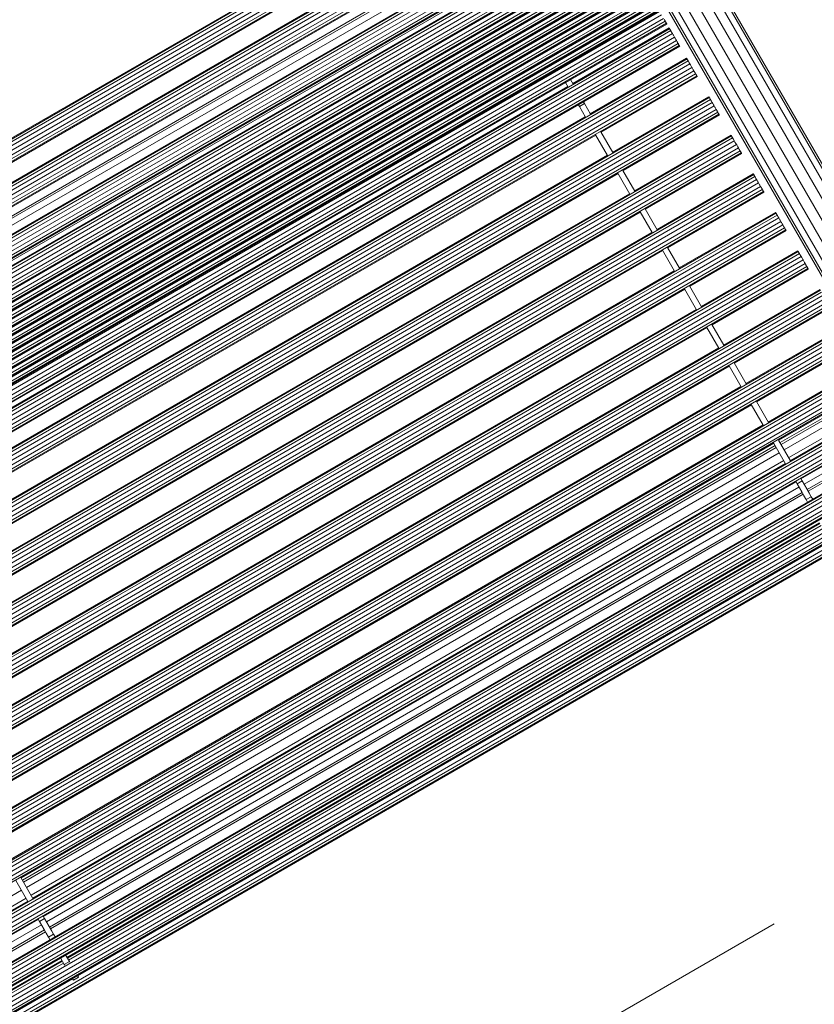
# Model space of a CAD drawing. Units: millimetres. Extents: x -5500 to 5500, y -6757 to 5500.
# Drawn here: x -1538 to -859, y 2559 to 3400 of the extents above; entities that cross this region are included whole.
import ezdxf

# ---------------------------------------------------------------- set-up
doc = ezdxf.new("R2010")
doc.units = ezdxf.units.MM
doc.header["$MEASUREMENT"] = 0
doc.linetypes.add('Przerywana', pattern=[480, 240, -240])
for name, color, linetype in [('InterSystem-safety area', 7, 'Continuous'), ('X-Nawierzchnie', 7, 'Continuous'), ('Zabawki 3D', 7, 'Continuous')]:
    doc.layers.add(name, color=color, linetype=linetype)

# ---------------------------------------------------------------- blocks, each defined once
blk = doc.blocks.new('Strop_659', base_point=(-4000, 0))
at = {"layer": 'X-Nawierzchnie', "color": 6, "linetype": 'Continuous', "lineweight": 13, "flags": 128}
blk.add_lwpolyline([(-4000, 0, 0.414214), (0, -4000, 0.408651), (4000, -72.23, 0.419395), (0, 4000, 0.414214)], format="xyb", close=True, dxfattribs=at)
blk = doc.blocks.new('Strop_1318', base_point=(5500, 0))
at = {"layer": 'X-Nawierzchnie', "color": 7, "linetype": 'Continuous', "lineweight": 13, "flags": 128}
for points in [[(5500, 0, 1), (-5500, 0, 1)], [(4000, 0, 1), (-4000, 0, 0.414214), (0, -4000, 0.414214)]]:
    blk.add_lwpolyline(points, format="xyb", close=True, dxfattribs=at)
blk = doc.blocks.new('benches-stainless_steel_bench_16')
at = {"layer": 'Zabawki 3D', "color": 5, "linetype": 'Continuous', "lineweight": 13}
for p, q in [((-684.71, -55), (-684.71, -1745)), ((-684.03, -55), (-684.03, -1745)), ((-682.08, -55), (-682.08, -1745)), ((-679.16, -55), (-679.16, -1745)), ((-675.44, -55), (-675.44, -1745)), ((-674.76, -55), (-674.76, -1745)), ((-672.81, -55), (-672.81, -1745)), ((-669.89, -55), (-669.89, -1745)), ((-666.44, -55), (-666.44, -1745)), ((-663, -1745), (-663, -55)), ((-655.04, -55), (-655.04, -1745)), ((-654.35, -55), (-654.35, -1745)), ((-652.4, -55), (-652.4, -1745)), ((-649.48, -55), (-649.48, -1745)), ((-646.04, -55), (-646.04, -1745)), ((-642.59, -1745), (-642.59, -55)), ((-639.67, -1745), (-639.67, -55)), ((-637.72, -1745), (-637.72, -55)), ((-637.04, -1745), (-637.04, -55)), ((-616.35, -55), (-616.35, -1745)), ((-614.4, -55), (-614.4, -1745)), ((-611.48, -55), (-611.48, -1745)), ((-608.04, -55), (-608.04, -1745)), ((-604.59, -1745), (-604.59, -55)), ((-601.67, -1745), (-601.67, -55)), ((-599.72, -1745), (-599.72, -55)), ((-578.35, -55), (-578.35, -1745)), ((-576.4, -55), (-576.4, -1745)), ((-573.48, -55), (-573.48, -1745)), ((-570.04, -55), (-570.04, -1745)), ((-566.59, -1745), (-566.59, -55)), ((-563.67, -1745), (-563.67, -55)), ((-561.72, -1745), (-561.72, -55)), ((-540.35, -55), (-540.35, -1745)), ((-538.4, -55), (-538.4, -1745)), ((-535.48, -55), (-535.48, -1745)), ((-532.04, -55), (-532.04, -1745)), ((-528.59, -1745), (-528.59, -55)), ((-525.67, -1745), (-525.67, -55)), ((-523.72, -1745), (-523.72, -55)), ((-502.35, -55), (-502.35, -1745)), ((-500.4, -55), (-500.4, -1745)), ((-497.48, -55), (-497.48, -1745)), ((-494.04, -55), (-494.04, -1745)), ((-490.59, -1745), (-490.59, -55)), ((-487.67, -1745), (-487.67, -55)), ((-485.72, -1745), (-485.72, -55)), ((-464.35, -55), (-464.35, -1745)), ((-462.4, -55), (-462.4, -1745)), ((-459.48, -55), (-459.48, -1745)), ((-456.04, -55), (-456.04, -1745)), ((-452.59, -1745), (-452.59, -55)), ((-449.67, -1745), (-449.67, -55)), ((-447.72, -1745), (-447.72, -55)), ((-426.35, -55), (-426.35, -1745)), ((-424.4, -55), (-424.4, -1745)), ((-421.48, -55), (-421.48, -1745)), ((-418.04, -55), (-418.04, -1745)), ((-414.59, -1745), (-414.59, -55)), ((-411.67, -1745), (-411.67, -55)), ((-409.72, -1745), (-409.72, -55)), ((-388.35, -55), (-388.35, -1745)), ((-386.4, -55), (-386.4, -1745)), ((-383.48, -55), (-383.48, -1745)), ((-380.04, -55), (-380.04, -1745)), ((-376.59, -1745), (-376.59, -55)), ((-373.67, -1745), (-373.67, -55)), ((-371.72, -1745), (-371.72, -55)), ((-350.35, -55), (-350.35, -1745)), ((-348.4, -55), (-348.4, -1745)), ((-345.48, -55), (-345.48, -1745)), ((-342.04, -55), (-342.04, -1745)), ((-338.59, -1745), (-338.59, -55)), ((-335.67, -1745), (-335.67, -55)), ((-333.72, -1745), (-333.72, -55)), ((-312.35, -55), (-312.35, -1745)), ((-310.4, -55), (-310.4, -1745)), ((-307.48, -55), (-307.48, -1745)), ((-304.04, -55), (-304.04, -1745)), ((-300.59, -1745), (-300.59, -55)), ((-297.67, -1745), (-297.67, -55)), ((-295.72, -1745), (-295.72, -55)), ((-274.35, -55), (-274.35, -1745)), ((-272.4, -55), (-272.4, -1745)), ((-269.48, -55), (-269.48, -1745)), ((-266.04, -55), (-266.04, -1745)), ((-262.59, -1745), (-262.59, -55)), ((-259.67, -1745), (-259.67, -55)), ((-257.72, -1745), (-257.72, -55)), ((-245.23, -55), (-245.23, -1745)), ((-244.54, -55), (-244.54, -1745)), ((-242.59, -55), (-242.59, -1745)), ((-239.67, -55), (-239.67, -1745)), ((-236.23, -55), (-236.23, -1745)), ((-232.79, -1745), (-232.79, -55)), ((-229.87, -1745), (-229.87, -55)), ((-227.91, -1745), (-227.91, -55)), ((-223.3, -55), (-223.3, -1745)), ((-222.61, -55), (-222.61, -1745)), ((-220.66, -55), (-220.66, -1745)), ((-217.74, -55), (-217.74, -1745)), ((-214.3, -55), (-214.3, -1745)), ((-210.85, -1745), (-210.85, -55)), ((-209.93, -55), (-209.93, -1745)), ((-209.24, -55), (-209.24, -1745)), ((-207.29, -55), (-207.29, -1745)), ((-204.37, -55), (-204.37, -1745)), ((-203.86, -55), (-203.86, -1745)), ((-203.18, -55), (-203.18, -1745)), ((-201.22, -55), (-201.22, -1745)), ((-198.3, -55), (-198.3, -1745)), ((-197.8, -55), (-197.8, -1745)), ((-197.11, -55), (-197.11, -1745)), ((-195.16, -55), (-195.16, -1745)), ((-192.24, -55), (-192.24, -1745)), ((-191.73, -55), (-191.73, -1745)), ((-191.05, -55), (-191.05, -1745)), ((-189.09, -55), (-189.09, -1745)), ((-186.17, -55), (-186.17, -1745)), ((-185.67, -55), (-185.67, -1745)), ((-184.98, -55), (-184.98, -1745)), ((-183.03, -55), (-183.03, -1745)), ((-180.11, -55), (-180.11, -1745)), ((-179.6, -55), (-179.6, -1745)), ((-178.92, -55), (-178.92, -1745)), ((-176.97, -55), (-176.97, -1745)), ((-174.05, -55), (-174.05, -1745)), ((-173.54, -55), (-173.54, -1745)), ((-172.85, -55), (-172.85, -1745)), ((-170.9, -55), (-170.9, -1745)), ((-167.98, -55), (-167.98, -1745)), ((-167.47, -55), (-167.47, -1745)), ((-166.79, -55), (-166.79, -1745)), ((-164.84, -55), (-164.84, -1745)), ((-161.92, -55), (-161.92, -1745)), ((-161.41, -55), (-161.41, -1745)), ((-160.72, -55), (-160.72, -1745)), ((-158.77, -55), (-158.77, -1745)), ((-155.85, -55), (-155.85, -1745)), ((-155.34, -55), (-155.34, -1745)), ((-154.66, -55), (-154.66, -1745)), ((-152.71, -55), (-152.71, -1745)), ((-149.79, -55), (-149.79, -1745)), ((-149.28, -55), (-149.28, -1745)), ((-148.59, -55), (-148.59, -1745)), ((-146.64, -55), (-146.64, -1745)), ((-143.72, -55), (-143.72, -1745)), ((-140.15, -55), (-140.15, -1745)), ((-139.47, -55), (-139.47, -1745)), ((-137.51, -55), (-137.51, -1745)), ((-134.59, -55), (-134.59, -1745)), ((-131.15, -55), (-131.15, -1745)), ((-127.71, -1745), (-127.71, -55)), ((-116.91, -55), (-116.91, -1745)), ((-116.23, -55), (-116.23, -1745)), ((-114.28, -55), (-114.28, -1745)), ((-111.36, -55), (-111.36, -1745)), ((-107.91, -55), (-107.91, -1745)), ((-104.47, -1745), (-104.47, -55)), ((-101.55, -1745), (-101.55, -55)), ((-78.03, -55), (-78.03, -1745)), ((-76.08, -55), (-76.08, -1745)), ((-73.16, -55), (-73.16, -1745)), ((-69.71, -55), (-69.71, -1745)), ((-66.27, -1745), (-66.27, -55)), ((-63.35, -1745), (-63.35, -55)), ((-61.4, -1745), (-61.4, -55)), ((-45.03, -55), (-45.03, -1745)), ((-43.08, -55), (-43.08, -1745)), ((-40.16, -55), (-40.16, -1745)), ((-36.71, -55), (-36.71, -1745)), ((-33.27, -1745), (-33.27, -55)), ((-30.35, -1745), (-30.35, -55)), ((-28.4, -1745), (-28.4, -55)), ((-675.71, -155), (-675.71, -897.5)), ((-660.08, -897.5), (-660.08, -155)), ((-658.13, -897.5), (-658.13, -155)), ((-657.44, -897.5), (-657.44, -155)), ((-629.32, -155), (-629.32, -897.5)), ((-627.49, -155), (-627.49, -897.5)), ((-622.29, -155), (-622.29, -897.5)), ((-617.04, -155), (-617.04, -897.5)), ((-599.04, -897.5), (-599.04, -155)), ((-596.14, -897.5), (-596.14, -155)), ((-588.35, -897.5), (-588.35, -155)), ((-677.13, -897.5), (-677.05, -897.5)), ((-677.1, -897.5), (-677.05, -897.5)), ((-677.05, -897.5), (-675.44, -897.5)), ((-677.05, -897.5), (-677.05, -902.5)), ((-677.05, -897.5), (-675.91, -897.5)), ((-675.91, -897.5), (-675.44, -897.5)), ((-662.18, -897.5), (-661.53, -897.5)), ((-662.11, -897.5), (-661.53, -897.5)), ((-661.53, -897.5), (-655.62, -897.5)), ((-661.53, -897.5), (-661.53, -902.5)), ((-661.53, -897.5), (-658.66, -897.5)), ((-658.66, -897.5), (-655.62, -897.5)), ((-655.62, -897.5), (-655.04, -897.5)), ((-637.04, -897.5), (-634.63, -897.5)), ((-637.04, -897.5), (-634.63, -897.5)), ((-634.63, -897.5), (-619.1, -897.5)), ((-634.63, -897.5), (-634.63, -902.5)), ((-634.63, -897.5), (-630.8, -897.5)), ((-630.8, -897.5), (-626.93, -897.5)), ((-626.93, -897.5), (-623.02, -897.5)), ((-623.02, -897.5), (-619.1, -897.5)), ((-619.1, -897.5), (-616.77, -897.5)), ((-619.1, -897.5), (-619.1, -902.5)), ((-599.3, -897.5), (-578.77, -897.5)), ((-677.13, -902.5), (-677.05, -902.5)), ((-677.05, -902.5), (-677.1, -902.5)), ((-675.44, -902.5), (-677.05, -902.5)), ((-677.05, -902.5), (-675.91, -902.5)), ((-675.91, -902.5), (-675.44, -902.5)), ((-675.71, -902.5), (-675.71, -1645)), ((-662.18, -902.5), (-661.53, -902.5)), ((-661.53, -902.5), (-662.11, -902.5)), ((-655.62, -902.5), (-661.53, -902.5)), ((-661.53, -902.5), (-658.66, -902.5)), ((-660.08, -1645), (-660.08, -902.5)), ((-658.66, -902.5), (-655.62, -902.5)), ((-658.13, -1645), (-658.13, -902.5)), ((-657.44, -1645), (-657.44, -902.5)), ((-655.62, -902.5), (-655.04, -902.5)), ((-634.63, -902.5), (-637.04, -902.5)), ((-637.04, -902.5), (-634.63, -902.5)), ((-619.1, -902.5), (-634.63, -902.5)), ((-634.63, -902.5), (-630.8, -902.5)), ((-630.8, -902.5), (-626.93, -902.5)), ((-629.32, -902.5), (-629.32, -1645)), ((-627.49, -902.5), (-627.49, -1645)), ((-626.93, -902.5), (-623.02, -902.5)), ((-623.02, -902.5), (-619.1, -902.5)), ((-622.29, -902.5), (-622.29, -1645)), ((-616.77, -902.5), (-619.1, -902.5)), ((-617.04, -902.5), (-617.04, -1645)), ((-578.77, -902.5), (-599.3, -902.5)), ((-599.04, -1645), (-599.04, -902.5)), ((-596.14, -1645), (-596.14, -902.5)), ((-588.35, -1645), (-588.35, -902.5)), ((-583.15, -1645), (-583.15, -902.5)), ((-581.32, -1645), (-581.32, -902.5)), ((-579.04, -902.5), (-579.04, -1645)), ((-561.04, -1645), (-561.04, -902.5)), ((-541.04, -902.5), (-541.04, -1645)), ((-523.04, -1645), (-523.04, -902.5)), ((-503.04, -902.5), (-503.04, -1645)), ((-485.04, -1645), (-485.04, -902.5)), ((-465.04, -902.5), (-465.04, -1645)), ((-447.04, -1645), (-447.04, -902.5)), ((-427.04, -902.5), (-427.04, -1645)), ((-409.04, -1645), (-409.04, -902.5)), ((-389.04, -902.5), (-389.04, -1645)), ((-371.04, -1645), (-371.04, -902.5)), ((-351.04, -902.5), (-351.04, -1645)), ((-333.04, -1645), (-333.04, -902.5)), ((-313.04, -902.5), (-313.04, -1645)), ((-295.04, -1645), (-295.04, -902.5)), ((-275.04, -902.5), (-275.04, -1645)), ((-257.04, -1645), (-257.04, -902.5)), ((-227.23, -1645), (-227.23, -902.5)), ((-140.28, -902.5), (-140.28, -1645)), ((-124.79, -1645), (-124.79, -902.5)), ((-122.84, -1645), (-122.84, -902.5)), ((-122.15, -1645), (-122.15, -902.5)), ((-118.5, -1645), (-118.5, -902.5)), ((-99.6, -1645), (-99.6, -902.5)), ((-98.91, -1645), (-98.91, -902.5)), ((-92.35, -902.5), (-92.35, -1645)), ((-87.15, -902.5), (-87.15, -1645)), ((-85.32, -902.5), (-85.32, -1645)), ((-78.71, -902.5), (-78.71, -1645)), ((-60.71, -1645), (-60.71, -902.5)), ((-45.71, -902.5), (-45.71, -1645)), ((-27.71, -1645), (-27.71, -902.5)), ((-637.04, -1645), (-634.63, -1645)), ((-637.04, -1645), (-634.63, -1645)), ((-634.63, -1645), (-619.1, -1645)), ((-634.63, -1645), (-634.63, -1650)), ((-634.63, -1645), (-630.8, -1645)), ((-630.8, -1645), (-626.93, -1645)), ((-626.93, -1645), (-623.02, -1645)), ((-623.02, -1645), (-619.1, -1645)), ((-619.1, -1645), (-616.77, -1645)), ((-619.1, -1645), (-619.1, -1650)), ((-599.3, -1645), (-578.77, -1645)), ((-561.3, -1645), (-540.77, -1645)), ((-523.3, -1645), (-502.77, -1645)), ((-485.3, -1645), (-464.77, -1645)), ((-447.3, -1645), (-426.77, -1645)), ((-409.3, -1645), (-388.77, -1645)), ((-371.3, -1645), (-350.77, -1645)), ((-333.3, -1645), (-312.77, -1645)), ((-295.3, -1645), (-274.77, -1645)), ((-257.38, -1645), (-247.01, -1645)), ((-247.3, -1645), (-246.74, -1645)), ((-247.01, -1645), (-245.23, -1645)), ((-247.01, -1645), (-247.01, -1650)), ((-227.88, -1645), (-223.3, -1645)), ((-634.63, -1650), (-637.04, -1650)), ((-637.04, -1650), (-634.63, -1650)), ((-619.1, -1650), (-634.63, -1650)), ((-634.63, -1650), (-630.8, -1650)), ((-630.8, -1650), (-626.93, -1650)), ((-629.32, -1650), (-629.32, -1776)), ((-627.49, -1650), (-627.49, -1766.82)), ((-626.93, -1650), (-623.02, -1650)), ((-623.02, -1650), (-619.1, -1650)), ((-622.29, -1650), (-622.29, -1759.03)), ((-616.77, -1650), (-619.1, -1650)), ((-617.04, -1650), (-617.04, -1745)), ((-578.77, -1650), (-599.3, -1650)), ((-599.04, -1745), (-599.04, -1650)), ((-596.14, -1752), (-596.14, -1650)), ((-588.35, -1752), (-588.35, -1650)), ((-583.15, -1752), (-583.15, -1650)), ((-581.32, -1752), (-581.32, -1650)), ((-579.04, -1650), (-579.04, -1745)), ((-540.77, -1650), (-561.3, -1650)), ((-561.04, -1745), (-561.04, -1650)), ((-541.04, -1650), (-541.04, -1745)), ((-502.77, -1650), (-523.3, -1650)), ((-523.04, -1745), (-523.04, -1650)), ((-503.04, -1650), (-503.04, -1745)), ((-464.77, -1650), (-485.3, -1650)), ((-485.04, -1745), (-485.04, -1650)), ((-465.04, -1650), (-465.04, -1745)), ((-426.77, -1650), (-447.3, -1650)), ((-447.04, -1745), (-447.04, -1650)), ((-427.04, -1650), (-427.04, -1745)), ((-388.77, -1650), (-409.3, -1650)), ((-409.04, -1745), (-409.04, -1650)), ((-389.04, -1650), (-389.04, -1745)), ((-350.77, -1650), (-371.3, -1650)), ((-371.04, -1745), (-371.04, -1650)), ((-351.04, -1650), (-351.04, -1745)), ((-312.77, -1650), (-333.3, -1650)), ((-333.04, -1745), (-333.04, -1650)), ((-313.04, -1650), (-313.04, -1745)), ((-274.77, -1650), (-295.3, -1650)), ((-295.04, -1745), (-295.04, -1650)), ((-275.04, -1650), (-275.04, -1745)), ((-247.01, -1650), (-257.38, -1650)), ((-257.04, -1745), (-257.04, -1650)), ((-247.3, -1650), (-246.74, -1650)), ((-245.23, -1650), (-247.01, -1650)), ((-223.3, -1650), (-227.88, -1650)), ((-227.23, -1745), (-227.23, -1650)), ((-465.04, -1745), (-464.86, -1745)), ((-465.02, -1745), (-465.04, -1745)), ((-464.96, -1745), (-465.02, -1745)), ((-464.86, -1745), (-464.96, -1745)), ((-464.73, -1745), (-464.86, -1745)), ((-464.56, -1745), (-464.73, -1745)), ((-464.35, -1745), (-464.56, -1745)), ((-464.35, -1745), (-463.52, -1745)), ((-464.11, -1745), (-464.35, -1745)), ((-463.83, -1745), (-464.11, -1745)), ((-463.52, -1745), (-463.83, -1745)), ((-463.18, -1745), (-463.52, -1745)), ((-462.8, -1745), (-463.18, -1745)), ((-462.4, -1745), (-462.8, -1745)), ((-462.4, -1745), (-461.04, -1745)), ((-461.97, -1745), (-462.4, -1745)), ((-461.51, -1745), (-461.97, -1745)), ((-461.04, -1745), (-461.51, -1745)), ((-460.54, -1745), (-461.04, -1745)), ((-460.02, -1745), (-460.54, -1745)), ((-459.48, -1745), (-460.02, -1745)), ((-459.48, -1745), (-458.36, -1745)), ((-458.93, -1745), (-459.48, -1745)), ((-458.36, -1745), (-458.93, -1745)), ((-457.79, -1745), (-458.36, -1745)), ((-457.21, -1745), (-457.79, -1745)), ((-456.62, -1745), (-457.21, -1745)), ((-456.04, -1745), (-456.62, -1745)), ((-455.45, -1745), (-456.04, -1745)), ((-454.86, -1745), (-455.45, -1745)), ((-454.28, -1745), (-454.86, -1745)), ((-453.71, -1745), (-454.28, -1745)), ((-453.71, -1745), (-452.59, -1745)), ((-453.14, -1745), (-453.71, -1745)), ((-452.59, -1745), (-453.14, -1745)), ((-452.05, -1745), (-452.59, -1745)), ((-451.54, -1745), (-452.05, -1745)), ((-451.04, -1745), (-451.54, -1745)), ((-451.04, -1745), (-449.67, -1745)), ((-450.56, -1745), (-451.04, -1745)), ((-450.1, -1745), (-450.56, -1745)), ((-449.67, -1745), (-450.1, -1745)), ((-449.27, -1745), (-449.67, -1745)), ((-448.9, -1745), (-449.27, -1745)), ((-448.55, -1745), (-448.9, -1745)), ((-448.55, -1745), (-447.72, -1745)), ((-448.24, -1745), (-448.55, -1745)), ((-447.96, -1745), (-448.24, -1745)), ((-447.72, -1745), (-447.96, -1745)), ((-447.51, -1745), (-447.72, -1745)), ((-447.34, -1745), (-447.51, -1745)), ((-447.21, -1745), (-447.34, -1745)), ((-447.21, -1745), (-447.04, -1745)), ((-447.11, -1745), (-447.21, -1745)), ((-447.05, -1745), (-447.11, -1745)), ((-447.04, -1745), (-447.05, -1745)), ((-427.04, -1745), (-426.86, -1745)), ((-427.02, -1745), (-427.04, -1745)), ((-426.96, -1745), (-427.02, -1745)), ((-426.86, -1745), (-426.96, -1745)), ((-426.73, -1745), (-426.86, -1745)), ((-426.56, -1745), (-426.73, -1745)), ((-426.35, -1745), (-426.56, -1745)), ((-426.35, -1745), (-425.52, -1745)), ((-426.11, -1745), (-426.35, -1745)), ((-425.83, -1745), (-426.11, -1745)), ((-425.52, -1745), (-425.83, -1745)), ((-425.18, -1745), (-425.52, -1745)), ((-424.8, -1745), (-425.18, -1745)), ((-424.4, -1745), (-424.8, -1745)), ((-424.4, -1745), (-423.04, -1745)), ((-423.97, -1745), (-424.4, -1745)), ((-423.51, -1745), (-423.97, -1745)), ((-423.04, -1745), (-423.51, -1745)), ((-422.54, -1745), (-423.04, -1745)), ((-422.02, -1745), (-422.54, -1745)), ((-421.48, -1745), (-422.02, -1745)), ((-421.48, -1745), (-420.36, -1745)), ((-420.93, -1745), (-421.48, -1745)), ((-420.36, -1745), (-420.93, -1745)), ((-419.79, -1745), (-420.36, -1745)), ((-419.21, -1745), (-419.79, -1745)), ((-418.62, -1745), (-419.21, -1745)), ((-418.04, -1745), (-418.62, -1745)), ((-417.45, -1745), (-418.04, -1745)), ((-416.86, -1745), (-417.45, -1745)), ((-416.28, -1745), (-416.86, -1745)), ((-415.71, -1745), (-416.28, -1745)), ((-415.71, -1745), (-414.59, -1745)), ((-415.14, -1745), (-415.71, -1745)), ((-414.59, -1745), (-415.14, -1745)), ((-414.05, -1745), (-414.59, -1745)), ((-413.54, -1745), (-414.05, -1745)), ((-413.04, -1745), (-413.54, -1745)), ((-413.04, -1745), (-411.67, -1745)), ((-412.56, -1745), (-413.04, -1745)), ((-412.1, -1745), (-412.56, -1745)), ((-411.67, -1745), (-412.1, -1745)), ((-411.27, -1745), (-411.67, -1745)), ((-410.9, -1745), (-411.27, -1745)), ((-410.55, -1745), (-410.9, -1745)), ((-410.55, -1745), (-409.72, -1745)), ((-410.24, -1745), (-410.55, -1745)), ((-409.96, -1745), (-410.24, -1745)), ((-409.72, -1745), (-409.96, -1745)), ((-409.51, -1745), (-409.72, -1745)), ((-409.34, -1745), (-409.51, -1745)), ((-409.21, -1745), (-409.34, -1745)), ((-409.21, -1745), (-409.04, -1745)), ((-409.11, -1745), (-409.21, -1745)), ((-409.05, -1745), (-409.11, -1745)), ((-409.04, -1745), (-409.05, -1745)), ((-389.04, -1745), (-388.86, -1745)), ((-389.02, -1745), (-389.04, -1745)), ((-388.96, -1745), (-389.02, -1745)), ((-388.86, -1745), (-388.96, -1745)), ((-388.73, -1745), (-388.86, -1745)), ((-388.56, -1745), (-388.73, -1745)), ((-388.35, -1745), (-388.56, -1745)), ((-388.35, -1745), (-387.52, -1745)), ((-388.11, -1745), (-388.35, -1745)), ((-387.83, -1745), (-388.11, -1745)), ((-387.52, -1745), (-387.83, -1745)), ((-387.18, -1745), (-387.52, -1745)), ((-386.8, -1745), (-387.18, -1745)), ((-386.4, -1745), (-386.8, -1745)), ((-386.4, -1745), (-385.04, -1745)), ((-385.97, -1745), (-386.4, -1745)), ((-385.51, -1745), (-385.97, -1745)), ((-385.04, -1745), (-385.51, -1745)), ((-384.54, -1745), (-385.04, -1745)), ((-384.02, -1745), (-384.54, -1745)), ((-383.48, -1745), (-384.02, -1745)), ((-383.48, -1745), (-382.36, -1745)), ((-382.93, -1745), (-383.48, -1745)), ((-382.36, -1745), (-382.93, -1745)), ((-381.79, -1745), (-382.36, -1745)), ((-381.21, -1745), (-381.79, -1745)), ((-380.62, -1745), (-381.21, -1745)), ((-380.04, -1745), (-380.62, -1745)), ((-379.45, -1745), (-380.04, -1745)), ((-378.86, -1745), (-379.45, -1745)), ((-378.28, -1745), (-378.86, -1745)), ((-377.71, -1745), (-378.28, -1745)), ((-377.71, -1745), (-376.59, -1745)), ((-377.14, -1745), (-377.71, -1745)), ((-376.59, -1745), (-377.14, -1745)), ((-376.05, -1745), (-376.59, -1745)), ((-375.54, -1745), (-376.05, -1745)), ((-375.04, -1745), (-375.54, -1745)), ((-375.04, -1745), (-373.67, -1745)), ((-374.56, -1745), (-375.04, -1745)), ((-374.1, -1745), (-374.56, -1745)), ((-373.67, -1745), (-374.1, -1745)), ((-373.27, -1745), (-373.67, -1745)), ((-372.9, -1745), (-373.27, -1745)), ((-372.55, -1745), (-372.9, -1745)), ((-372.55, -1745), (-371.72, -1745)), ((-372.24, -1745), (-372.55, -1745)), ((-371.96, -1745), (-372.24, -1745)), ((-371.72, -1745), (-371.96, -1745)), ((-371.51, -1745), (-371.72, -1745)), ((-371.34, -1745), (-371.51, -1745)), ((-371.21, -1745), (-371.34, -1745)), ((-371.21, -1745), (-371.04, -1745)), ((-371.11, -1745), (-371.21, -1745)), ((-371.05, -1745), (-371.11, -1745)), ((-371.04, -1745), (-371.05, -1745)), ((-351.04, -1745), (-350.86, -1745)), ((-351.02, -1745), (-351.04, -1745)), ((-350.96, -1745), (-351.02, -1745)), ((-350.86, -1745), (-350.96, -1745)), ((-350.73, -1745), (-350.86, -1745)), ((-350.56, -1745), (-350.73, -1745)), ((-350.35, -1745), (-350.56, -1745)), ((-350.35, -1745), (-349.52, -1745)), ((-350.11, -1745), (-350.35, -1745)), ((-349.83, -1745), (-350.11, -1745)), ((-349.52, -1745), (-349.83, -1745)), ((-349.18, -1745), (-349.52, -1745)), ((-348.8, -1745), (-349.18, -1745)), ((-348.4, -1745), (-348.8, -1745)), ((-348.4, -1745), (-347.04, -1745)), ((-347.97, -1745), (-348.4, -1745)), ((-347.51, -1745), (-347.97, -1745)), ((-347.04, -1745), (-347.51, -1745)), ((-346.54, -1745), (-347.04, -1745)), ((-346.02, -1745), (-346.54, -1745)), ((-345.48, -1745), (-346.02, -1745)), ((-345.48, -1745), (-344.36, -1745)), ((-344.93, -1745), (-345.48, -1745)), ((-344.36, -1745), (-344.93, -1745)), ((-343.79, -1745), (-344.36, -1745)), ((-343.21, -1745), (-343.79, -1745)), ((-342.62, -1745), (-343.21, -1745)), ((-342.04, -1745), (-342.62, -1745)), ((-341.45, -1745), (-342.04, -1745)), ((-340.86, -1745), (-341.45, -1745)), ((-340.28, -1745), (-340.86, -1745)), ((-339.71, -1745), (-340.28, -1745)), ((-339.71, -1745), (-338.59, -1745)), ((-339.14, -1745), (-339.71, -1745)), ((-338.59, -1745), (-339.14, -1745)), ((-338.05, -1745), (-338.59, -1745)), ((-337.54, -1745), (-338.05, -1745)), ((-337.04, -1745), (-337.54, -1745)), ((-337.04, -1745), (-335.67, -1745)), ((-336.56, -1745), (-337.04, -1745)), ((-336.1, -1745), (-336.56, -1745)), ((-335.67, -1745), (-336.1, -1745)), ((-335.27, -1745), (-335.67, -1745)), ((-334.9, -1745), (-335.27, -1745)), ((-334.55, -1745), (-334.9, -1745)), ((-334.55, -1745), (-333.72, -1745)), ((-334.24, -1745), (-334.55, -1745)), ((-333.96, -1745), (-334.24, -1745)), ((-333.72, -1745), (-333.96, -1745)), ((-333.51, -1745), (-333.72, -1745)), ((-333.34, -1745), (-333.51, -1745)), ((-333.21, -1745), (-333.34, -1745)), ((-333.21, -1745), (-333.04, -1745)), ((-333.11, -1745), (-333.21, -1745)), ((-333.05, -1745), (-333.11, -1745)), ((-333.04, -1745), (-333.05, -1745)), ((-313.04, -1745), (-312.86, -1745)), ((-313.02, -1745), (-313.04, -1745)), ((-312.96, -1745), (-313.02, -1745)), ((-312.86, -1745), (-312.96, -1745)), ((-312.73, -1745), (-312.86, -1745)), ((-312.56, -1745), (-312.73, -1745)), ((-312.35, -1745), (-312.56, -1745)), ((-312.35, -1745), (-311.52, -1745)), ((-312.11, -1745), (-312.35, -1745)), ((-311.83, -1745), (-312.11, -1745)), ((-311.52, -1745), (-311.83, -1745)), ((-311.18, -1745), (-311.52, -1745)), ((-310.8, -1745), (-311.18, -1745)), ((-310.4, -1745), (-310.8, -1745)), ((-310.4, -1745), (-309.04, -1745)), ((-309.97, -1745), (-310.4, -1745)), ((-309.51, -1745), (-309.97, -1745)), ((-309.04, -1745), (-309.51, -1745)), ((-308.54, -1745), (-309.04, -1745)), ((-308.02, -1745), (-308.54, -1745)), ((-307.48, -1745), (-308.02, -1745)), ((-307.48, -1745), (-306.36, -1745)), ((-306.93, -1745), (-307.48, -1745)), ((-306.36, -1745), (-306.93, -1745)), ((-305.79, -1745), (-306.36, -1745)), ((-305.21, -1745), (-305.79, -1745)), ((-304.62, -1745), (-305.21, -1745)), ((-304.04, -1745), (-304.62, -1745)), ((-303.45, -1745), (-304.04, -1745)), ((-302.86, -1745), (-303.45, -1745)), ((-302.28, -1745), (-302.86, -1745)), ((-301.71, -1745), (-302.28, -1745)), ((-301.71, -1745), (-300.59, -1745)), ((-301.14, -1745), (-301.71, -1745)), ((-300.59, -1745), (-301.14, -1745)), ((-300.05, -1745), (-300.59, -1745)), ((-299.54, -1745), (-300.05, -1745)), ((-299.04, -1745), (-299.54, -1745)), ((-299.04, -1745), (-297.67, -1745)), ((-298.56, -1745), (-299.04, -1745)), ((-298.1, -1745), (-298.56, -1745)), ((-297.67, -1745), (-298.1, -1745)), ((-297.27, -1745), (-297.67, -1745)), ((-296.9, -1745), (-297.27, -1745)), ((-296.55, -1745), (-296.9, -1745)), ((-296.55, -1745), (-295.72, -1745)), ((-296.24, -1745), (-296.55, -1745)), ((-295.96, -1745), (-296.24, -1745)), ((-295.72, -1745), (-295.96, -1745)), ((-295.51, -1745), (-295.72, -1745)), ((-295.34, -1745), (-295.51, -1745)), ((-295.21, -1745), (-295.34, -1745)), ((-295.21, -1745), (-295.04, -1745)), ((-295.11, -1745), (-295.21, -1745)), ((-295.05, -1745), (-295.11, -1745)), ((-295.04, -1745), (-295.05, -1745)), ((-275.04, -1745), (-274.86, -1745)), ((-275.02, -1745), (-275.04, -1745)), ((-274.96, -1745), (-275.02, -1745)), ((-274.86, -1745), (-274.96, -1745)), ((-274.73, -1745), (-274.86, -1745)), ((-274.56, -1745), (-274.73, -1745)), ((-274.35, -1745), (-274.56, -1745)), ((-274.35, -1745), (-273.52, -1745)), ((-274.11, -1745), (-274.35, -1745)), ((-273.83, -1745), (-274.11, -1745)), ((-273.52, -1745), (-273.83, -1745)), ((-273.18, -1745), (-273.52, -1745)), ((-272.8, -1745), (-273.18, -1745)), ((-272.4, -1745), (-272.8, -1745)), ((-272.4, -1745), (-271.04, -1745)), ((-271.97, -1745), (-272.4, -1745)), ((-271.51, -1745), (-271.97, -1745)), ((-271.04, -1745), (-271.51, -1745)), ((-270.54, -1745), (-271.04, -1745)), ((-270.02, -1745), (-270.54, -1745)), ((-269.48, -1745), (-270.02, -1745)), ((-269.48, -1745), (-268.36, -1745)), ((-268.93, -1745), (-269.48, -1745)), ((-268.36, -1745), (-268.93, -1745)), ((-267.79, -1745), (-268.36, -1745)), ((-267.21, -1745), (-267.79, -1745)), ((-266.62, -1745), (-267.21, -1745)), ((-266.04, -1745), (-266.62, -1745)), ((-265.45, -1745), (-266.04, -1745)), ((-264.86, -1745), (-265.45, -1745)), ((-264.28, -1745), (-264.86, -1745)), ((-263.71, -1745), (-264.28, -1745)), ((-263.71, -1745), (-262.59, -1745)), ((-263.14, -1745), (-263.71, -1745)), ((-262.59, -1745), (-263.14, -1745)), ((-262.05, -1745), (-262.59, -1745)), ((-261.54, -1745), (-262.05, -1745)), ((-261.04, -1745), (-261.54, -1745)), ((-261.04, -1745), (-259.67, -1745)), ((-260.56, -1745), (-261.04, -1745)), ((-260.1, -1745), (-260.56, -1745)), ((-259.67, -1745), (-260.1, -1745)), ((-259.27, -1745), (-259.67, -1745)), ((-258.9, -1745), (-259.27, -1745)), ((-258.55, -1745), (-258.9, -1745)), ((-258.55, -1745), (-257.72, -1745)), ((-258.24, -1745), (-258.55, -1745)), ((-257.96, -1745), (-258.24, -1745)), ((-257.72, -1745), (-257.96, -1745)), ((-257.51, -1745), (-257.72, -1745)), ((-257.34, -1745), (-257.51, -1745)), ((-257.21, -1745), (-257.34, -1745)), ((-257.21, -1745), (-257.04, -1745)), ((-257.11, -1745), (-257.21, -1745)), ((-257.05, -1745), (-257.11, -1745)), ((-257.04, -1745), (-257.05, -1745)), ((-245.23, -1745), (-245.06, -1745)), ((-245.21, -1745), (-245.23, -1745)), ((-245.15, -1745), (-245.21, -1745)), ((-245.06, -1745), (-245.15, -1745)), ((-244.92, -1745), (-245.06, -1745)), ((-244.75, -1745), (-244.92, -1745)), ((-244.54, -1745), (-244.75, -1745)), ((-244.54, -1745), (-243.71, -1745)), ((-244.3, -1745), (-244.54, -1745)), ((-244.02, -1745), (-244.3, -1745)), ((-243.71, -1745), (-244.02, -1745)), ((-243.37, -1745), (-243.71, -1745)), ((-243, -1745), (-243.37, -1745)), ((-242.59, -1745), (-243, -1745)), ((-242.59, -1745), (-241.23, -1745)), ((-242.16, -1745), (-242.59, -1745)), ((-241.71, -1745), (-242.16, -1745)), ((-241.23, -1745), (-241.71, -1745)), ((-240.73, -1745), (-241.23, -1745)), ((-240.21, -1745), (-240.73, -1745)), ((-239.67, -1745), (-240.21, -1745)), ((-239.67, -1745), (-238.56, -1745)), ((-239.12, -1745), (-239.67, -1745)), ((-238.56, -1745), (-239.12, -1745)), ((-237.99, -1745), (-238.56, -1745)), ((-237.4, -1745), (-237.99, -1745)), ((-236.82, -1745), (-237.4, -1745)), ((-236.23, -1745), (-236.82, -1745)), ((-235.64, -1745), (-236.23, -1745)), ((-235.05, -1745), (-235.64, -1745)), ((-234.47, -1745), (-235.05, -1745)), ((-233.9, -1745), (-234.47, -1745)), ((-233.9, -1745), (-232.79, -1745)), ((-233.34, -1745), (-233.9, -1745)), ((-232.79, -1745), (-233.34, -1745)), ((-232.25, -1745), (-232.79, -1745)), ((-231.73, -1745), (-232.25, -1745)), ((-231.23, -1745), (-231.73, -1745)), ((-231.23, -1745), (-229.87, -1745)), ((-230.75, -1745), (-231.23, -1745)), ((-230.3, -1745), (-230.75, -1745)), ((-229.87, -1745), (-230.3, -1745)), ((-229.46, -1745), (-229.87, -1745)), ((-229.09, -1745), (-229.46, -1745)), ((-228.75, -1745), (-229.09, -1745)), ((-228.75, -1745), (-227.91, -1745)), ((-228.44, -1745), (-228.75, -1745)), ((-228.16, -1745), (-228.44, -1745)), ((-227.91, -1745), (-228.16, -1745)), ((-227.71, -1745), (-227.91, -1745)), ((-227.54, -1745), (-227.71, -1745)), ((-227.4, -1745), (-227.54, -1745)), ((-227.4, -1745), (-227.23, -1745)), ((-227.31, -1745), (-227.4, -1745)), ((-227.25, -1745), (-227.31, -1745)), ((-227.23, -1745), (-227.25, -1745)), ((-223.3, -1745), (-223.12, -1745)), ((-223.28, -1745), (-223.3, -1745)), ((-223.22, -1745), (-223.28, -1745)), ((-223.12, -1745), (-223.22, -1745)), ((-222.99, -1745), (-223.12, -1745)), ((-222.82, -1745), (-222.99, -1745)), ((-222.61, -1745), (-222.82, -1745)), ((-222.61, -1745), (-221.78, -1745)), ((-222.37, -1745), (-222.61, -1745)), ((-222.09, -1745), (-222.37, -1745)), ((-221.78, -1745), (-222.09, -1745)), ((-221.44, -1745), (-221.78, -1745)), ((-221.06, -1745), (-221.44, -1745)), ((-220.66, -1745), (-221.06, -1745)), ((-220.66, -1745), (-219.3, -1745)), ((-220.23, -1745), (-220.66, -1745)), ((-219.78, -1745), (-220.23, -1745)), ((-219.3, -1745), (-219.78, -1745)), ((-218.8, -1745), (-219.3, -1745)), ((-505.92, -1753.83), (-188.35, -1753.83)), ((-505.32, -1752), (-188.47, -1752)), ((-506.43, -1759.03), (-188.01, -1759.03)), ((-506.77, -1766.82), (-187.5, -1766.82)), ((-186.89, -1776), (-506.89, -1776)), ((-186.29, -1785.18), (-506.77, -1785.18)), ((-185.78, -1792.97), (-506.43, -1792.97)), ((-185.44, -1798.17), (-505.92, -1798.17)), ((-185.32, -1800), (-505.32, -1800))]:
    blk.add_line(p, q, dxfattribs=at)

msp = doc.modelspace()

# ---------------------------------------------------------------- linework, layer by layer
at = {"layer": 'InterSystem-safety area', "color": 7, "linetype": 'Przerywana', "lineweight": 13, "flags": 128}
msp.add_lwpolyline([(-1250, -2421.69), (-13.88, -3135.36, 0.267949), (1486.12, -3135.36), (1972.24, -2854.7, 0.267949), (2722.24, -1555.66), (2722.24, -128.31), (2722.24, 128.31), (2722.24, 1555.66, 0.267949), (1972.24, 2854.7), (1486.12, 3135.36, 0.267949), (-13.88, 3135.36), (-1250, 2421.69), (-1472.24, 2293.38), (-2708.36, 1579.7, 0.267949), (-3458.36, 280.66), (-3458.36, -280.66, 0.267949), (-2708.36, -1579.7), (-1472.24, -2293.38)], format="xyb", close=True, dxfattribs=at)
at = {"layer": 'Zabawki 3D', "color": 7, "linetype": 'Continuous', "lineweight": 13}
for radius in [5500, 4000]:
    msp.add_circle((0, 0), radius, dxfattribs=at)

# ---------------------------------------------------------------- block references
at = {"layer": 'X-Nawierzchnie', "color": 7, "linetype": 'Continuous', "lineweight": 13}
msp.add_blockref('Strop_1318', (5500, 0), dxfattribs=at)
at = {"layer": 'X-Nawierzchnie', "color": 6, "linetype": 'Continuous', "lineweight": 13}
msp.add_blockref('Strop_659', (-4000, 0), dxfattribs=at)
at = {"layer": 'Zabawki 3D', "color": 5, "linetype": 'Continuous', "lineweight": 13, "zscale": 1000, "rotation": 120.0000003455389}
msp.add_blockref('benches-stainless_steel_bench_16', (-2607.9, 2717.02), dxfattribs=at)

doc.saveas('drawing.dxf')
